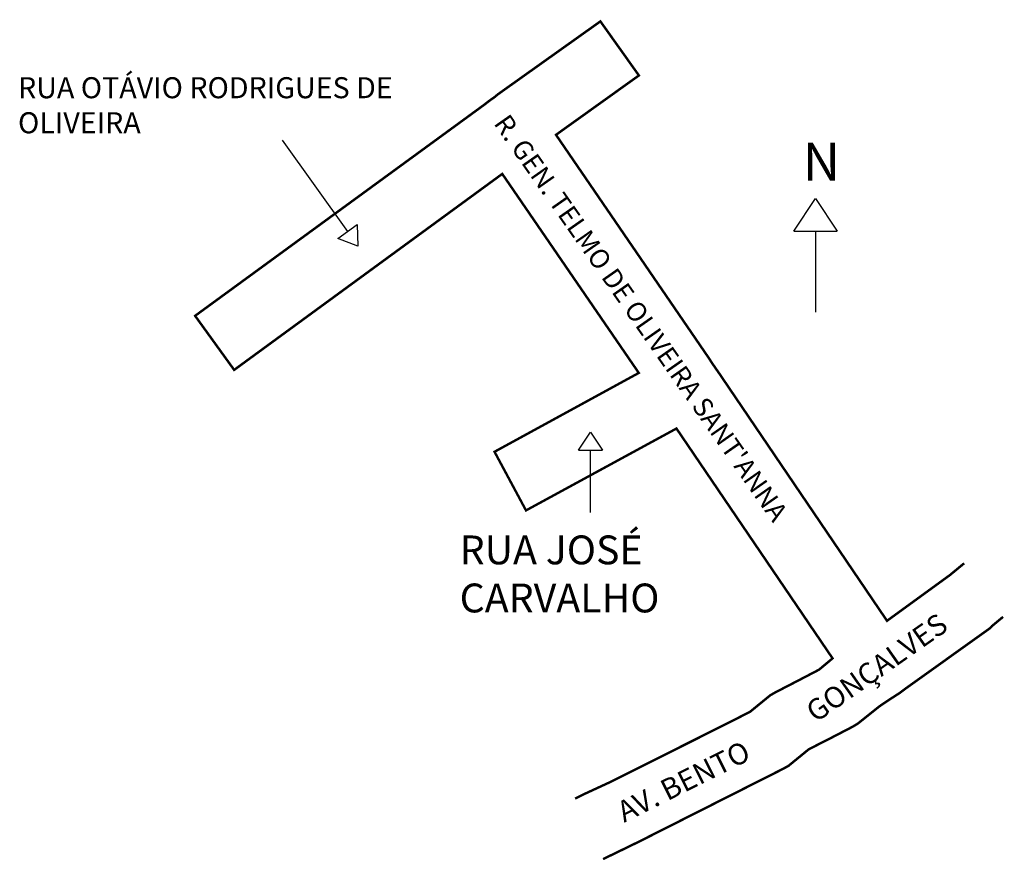
# Model space of a CAD drawing. Extents: x 182542 to 182706, y 1672774 to 1672914.
import ezdxf

# ---------------------------------------------------------------- set-up
doc = ezdxf.new("R2010")
doc.units = 0
doc.header["$MEASUREMENT"] = 0
doc.layers.get('0').update_dxf_attribs({"linetype": 'CONTINUOUS'})
doc.layers.add('0QUADRA10', color=7, linetype='CONTINUOUS')
doc.layers.add('10CONV', color=7, linetype='CONTINUOUS')
doc.styles.add('CDL', font='romans.shx')

msp = doc.modelspace()

# ---------------------------------------------------------------- linework, layer by layer
for p, q in [((182586.06, 1672893.71), (182596.91, 1672878.55)), ((182671.18, 1672878.6), (182674.78, 1672884)), ((182674.78, 1672884), (182678.38, 1672878.6)), ((182595.29, 1672877.38), (182598.54, 1672879.71)), ((182598.54, 1672879.71), (182598.66, 1672876.11)), ((182598.66, 1672876.11), (182595.29, 1672877.38)), ((182671.18, 1672878.6), (182678.38, 1672878.6)), ((182674.78, 1672878.6), (182674.78, 1672865.1)), ((182635.37, 1672842.13), (182637.37, 1672845.13)), ((182637.37, 1672845.13), (182639.37, 1672842.13)), ((182635.37, 1672842.13), (182639.37, 1672842.13)), ((182637.37, 1672831.76), (182637.37, 1672842.13))]:
    msp.add_line(p, q)
at = {"layer": '0QUADRA10'}
for points in [[(182699.54, 1672823.32, 0.4, 0.4, 0), (182697.19, 1672821.38, 0.4, 0.4, 0), (182686.7, 1672813.75, 0.4, 0.4, 0), (182658.72, 1672855, 0.4, 0.4, 0), (182658.19, 1672855.75, 0.4, 0.4, 0), (182657.94, 1672856.12, 0.4, 0.4, 0), (182657.67, 1672856.5, 0.4, 0.4, 0), (182657.11, 1672857.38, 0.4, 0.4, 0), (182631.61, 1672894.62, 0.4, 0.4, 0), (182645.41, 1672904.5, 0.4, 0.4, 0), (182639, 1672913.5, 0.4, 0.4, 0), (182621.97, 1672901.38, 0.4, 0.4, 0), (182621.2, 1672900.75, 0.4, 0.4, 0), (182620.81, 1672900.5, 0.4, 0.4, 0), (182620.47, 1672900.25, 0.4, 0.4, 0), (182619.66, 1672899.62, 0.4, 0.4, 0), (182571.55, 1672864.5, 0.4, 0.4, 0), (182578.05, 1672855.5, 0.4, 0.4, 0), (182622.67, 1672888.12, 0.4, 0.4, 0), (182645.39, 1672855, 0.4, 0.4, 0), (182621.38, 1672841.88, 0.4, 0.4, 0), (182626.62, 1672832.12, 0.4, 0.4, 0), (182651.66, 1672845.75, 0.4, 0.4, 0), (182677.64, 1672807.5, 0.4, 0.4, 0), (182675.39, 1672805.62, 0.4, 0.4, 0), (182672.06, 1672803.88, 0.4, 0.4, 0), (182668.19, 1672801.88, 0.4, 0.4, 0), (182667.3, 1672801.38, 0.4, 0.4, 0), (182663.92, 1672798.62, 0.4, 0.4, 0), (182660.52, 1672796.88, 0.4, 0.4, 0), (182640.56, 1672786.88, 0.4, 0.4, 0), (182636.48, 1672785, 0.4, 0.4, 0), (182634.79, 1672784.17, 0, 0, 0)], [(182639.44, 1672774.1, 0.4, 0.4, 0), (182641.31, 1672775, 0.4, 0.4, 0), (182645.42, 1672777, 0.4, 0.4, 0), (182665.45, 1672787.12, 0.4, 0.4, 0), (182669.41, 1672789.12, 0.4, 0.4, 0), (182670.31, 1672789.62, 0.4, 0.4, 0), (182673.69, 1672792.38, 0.4, 0.4, 0), (182677.11, 1672794.12, 0.4, 0.4, 0), (182680.97, 1672796.12, 0.4, 0.4, 0), (182681.81, 1672796.62, 0.4, 0.4, 0), (182685.41, 1672799.5, 0.4, 0.4, 0), (182687.27, 1672800.75, 0.4, 0.4, 0), (182688.05, 1672801.25, 0.4, 0.4, 0), (182688.83, 1672801.75, 0.4, 0.4, 0), (182689.66, 1672802.38, 0.4, 0.4, 0), (182703.81, 1672812.5, 0.4, 0.4, 0), (182704.17, 1672812.88, 0.4, 0.4, 0), (182706.02, 1672814.41, 0, 0, 0)]]:
    msp.add_lwpolyline(points, format="xyseb", dxfattribs=at)

# ---------------------------------------------------------------- texts
at = {"attachment_point": 1}
for s, insert, char_height, width in [('RUA OTÁVIO RODRIGUES DE OLIVEIRA', (182542.08, 1672904.21), 3.5, 73.4447), ('N', (182672.68, 1672893.3), 6.3, 15.8461), ('RUA JOSÉ CARVALHO', (182615.58, 1672827.95), 4.8, 47.1767)]:
    msp.add_mtext(s, dxfattribs=dict(at, insert=insert, char_height=char_height, width=width))
at = {"char_height": 3.5, "attachment_point": 1}
for s, insert, width, rotation in [('GONÇALVES', (182672.83, 1672799.58), 40.6119, 35.0683), ('AV. BENTO', (182641.39, 1672783.26), 34.973, 26.5651)]:
    msp.add_mtext(s, dxfattribs=dict(at, insert=insert, width=width, rotation=rotation))
at = {"layer": '10CONV', "linetype": 'CONTINUOUS', "style": 'CDL'}
msp.add_text("R. GEN. TELMO DE OLIVEIRA SANT'ANNA", height=3.2, rotation=304.99, dxfattribs=at).set_placement((182621.14, 1672896.53))

doc.saveas('drawing.dxf')
